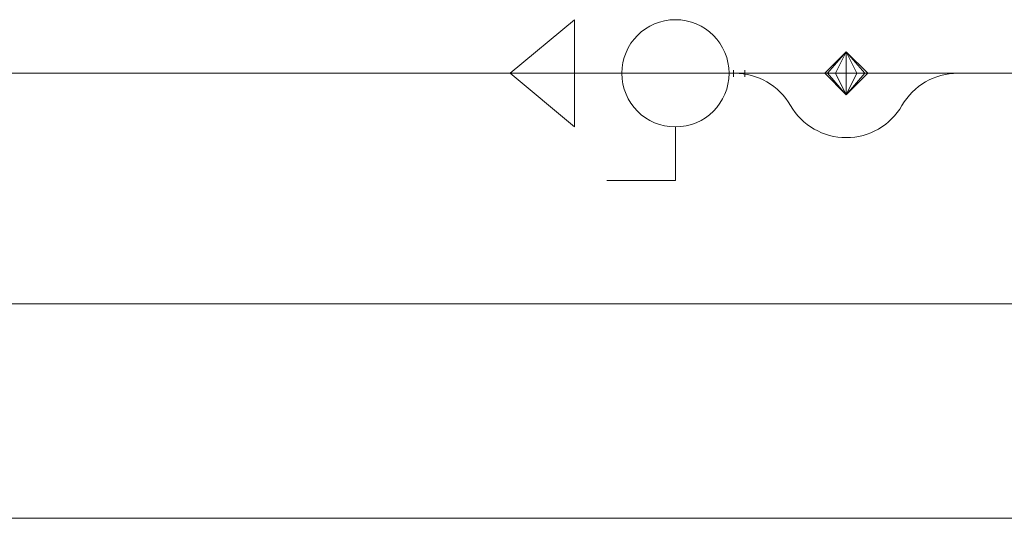
# Model space of a CAD drawing. Units: millimetres. Extents: x 10155 to 45545, y 2128 to 17563.
# Drawn here: x 25450 to 25909, y 16520 to 16753 of the extents above; entities that cross this region are included whole.
import ezdxf

# ---------------------------------------------------------------- set-up
doc = ezdxf.new("R2010")
doc.units = ezdxf.units.MM
for name, color, linetype, lineweight in [('Арматура трубопроводов', 7, 'Continuous', 35), ('Оборудование', 7, 'Continuous', 35), ('Соединительные детали трубопроводов', 250, 'Continuous', 50), ('Трубы', 250, 'Continuous', 50)]:
    doc.layers.add(name, color=color, linetype=linetype, lineweight=lineweight)

# ---------------------------------------------------------------- blocks, each defined once
blk = doc.blocks.new('Узел рег - Вектор 2-32-Л _2-3_5_-3790457-3D Рабочий_')
at = {"layer": 'Оборудование', "color": 10, "lineweight": 18}
for p, q in [((1325, 0, 410), (0, 0, 410)), ((195, 0, -410), (1140, 0, -410))]:
    blk.add_line(p, q, dxfattribs=at)
blk = doc.blocks.new('Обвод трубы - Обвод трубы-V48-3D Рабочий_')
at = {"layer": 'Соединительные детали трубопроводов', "color": 5, "lineweight": 18}
for p, q in [((-51.96, 0), (-61.96, 0)), ((51.96, 0), (61.96, 0))]:
    blk.add_line(p, q, dxfattribs=at)
for centre, start, end in [((-51.96, -30), 30, 90), ((0, 0), 210, 330)]:
    blk.add_arc(centre, 30, start, end, dxfattribs=at)
at = {"layer": 'Соединительные детали трубопроводов', "color": 5, "lineweight": 18, "extrusion": (0, 0, -1)}
blk.add_arc((-51.96, -30), 30, 30, 90, dxfattribs=at)
blk = doc.blocks.new('Ручн_ бал_ кл_ - USV-I-15-4101672-3D Рабочий_')
at = {"layer": 'Арматура трубопроводов', "color": 1, "lineweight": 18}
for p, q in [((-25, 0), (-25.7, 0)), ((-25, 0), (-25.7, 0)), ((-25, 0, 30), (25, 0, -30)), ((-25, 0, 30), (-25, 0, -30)), ((0, 0), (0, 0, 60)), ((25, 0), (25.7, 0)), ((25, 0), (25.7, 0)), ((25, 0, 30), (25, 0, -30))]:
    blk.add_line(p, q, dxfattribs=at)
at = {"layer": 'Арматура трубопроводов', "color": 1, "lineweight": 18, "extrusion": (0, -1, 1.3828e-14)}
for radius in [10, 8, 6, 4, 2]:
    blk.add_circle((0, 0), radius, dxfattribs=at)
blk = doc.blocks.new('Переходник - Стандартная-4094618-3D Рабочий_')
at = {"layer": 'Соединительные детали трубопроводов', "color": 1, "lineweight": 18}
for p, q in [((0, -1.65), (0, 1.53)), ((5.33, 0), (0, 0)), ((5.33, -1.65), (5.33, 1.53))]:
    blk.add_line(p, q, dxfattribs=at)
blk = doc.blocks.new('Тройник - стандартный-4101674-3D Рабочий_')
at = {"layer": 'Соединительные детали трубопроводов', "color": 1, "lineweight": 18}
for p, q in [((0, 0), (0, 27.65)), ((-27.65, 0), (27.65, 0))]:
    blk.add_line(p, q, dxfattribs=at)
at = {"layer": 'Соединительные детали трубопроводов', "color": 8, "lineweight": 18}
mesh = blk.add_polyface(dxfattribs=at)
corners = [(0, 10), (8.66, 5), (8.66, -5), (0, -10), (0, -10), (0, -10), (0, -10), (0, -10), (0, -10), (0, -10), (0, -10), (0, -10), (0, -10), (0, -10), (0, -10), (0, -10), (0, -10), (-8.66, -5), (-8.66, 5), (0, 10), (0, 10), (0, 10), (0, 10), (0, 10), (0, 10), (0, 10), (0, 10), (0, 10), (0, 10), (0, 10), (0, 10), (0, 10), (0, 0, -10)]
mesh.append_faces([[corners[k] for k in face] for face in [(32, 18, 23), (17, 32, 12)]], dxfattribs={"vtx0": -1, "color": 8})
mesh.append_faces([[corners[k] for k in face] for face in [(7, 32, 2)]], dxfattribs={"vtx1": -1, "color": 8})
mesh.append_faces([[corners[k] for k in face] for face in [(17, 18, 32), (1, 2, 32)]], dxfattribs={"vtx1": -1, "vtx2": -1, "color": 8})
mesh.append_faces([[corners[k] for k in face] for face in [(32, 28, 1)]], dxfattribs={"vtx2": -1, "color": 8})
mesh = blk.add_polyface(dxfattribs=at)
corners = [(0, 10), (-8.66, 5), (-8.66, -5), (0, -10), (0, -10), (0, -10), (0, -10), (0, -10), (0, -10), (0, -10), (0, -10), (0, -10), (0, -10), (0, -10), (0, -10), (0, -10), (0, -10), (8.66, -5), (8.66, 5), (0, 10), (0, 10), (0, 10), (0, 10), (0, 10), (0, 10), (0, 10), (0, 10), (0, 10), (0, 10), (0, 10), (0, 10), (0, 10), (0, 0, 10)]
mesh.append_faces([[corners[k] for k in face] for face in [(32, 18, 23), (17, 32, 12)]], dxfattribs={"vtx0": -1, "color": 8})
mesh.append_faces([[corners[k] for k in face] for face in [(7, 32, 2)]], dxfattribs={"vtx1": -1, "color": 8})
mesh.append_faces([[corners[k] for k in face] for face in [(17, 18, 32), (1, 2, 32)]], dxfattribs={"vtx1": -1, "vtx2": -1, "color": 8})
mesh.append_faces([[corners[k] for k in face] for face in [(32, 28, 1)]], dxfattribs={"vtx2": -1, "color": 8})
blk = doc.blocks.new('Шар_ кран резьб_ баб_ - КСШРВН-15_40-V49-3D Рабочий_')
at = {"layer": 'Арматура трубопроводов', "color": 1, "lineweight": 18}
for p, q in [((-27, 0), (-25.1, 0)), ((32, 0, 50), (0, 0, 50)), ((0, 0, 25), (0, 0, 50)), ((24.9, 0), (27, 0))]:
    blk.add_line(p, q, dxfattribs=at)
at = {"layer": 'Арматура трубопроводов', "color": 1, "lineweight": 18, "extrusion": (0, -1, 1.3828e-14)}
blk.add_circle((0, 0), 25, dxfattribs=at)
blk = doc.blocks.new('Заглушка с УГО спускника - Стандартная-V50-3D Рабочий_')
at = {"layer": 'Соединительные детали трубопроводов', "color": 1, "lineweight": 18}
for p, q in [((0, 0), (50, 0)), ((50, 0), (20, 0, -25)), ((50, 0), (20, 0, 25)), ((20, 0, 25), (20, 0, -25))]:
    blk.add_line(p, q, dxfattribs=at)
blk = doc.blocks.new('Обвод трубы - Обвод трубы-4110577-3D Рабочий_')
at = {"layer": 'Соединительные детали трубопроводов', "color": 5, "lineweight": 18}
for p, q in [((-51.96, 0), (-61.96, 0)), ((51.96, 0), (61.96, 0))]:
    blk.add_line(p, q, dxfattribs=at)
for centre, start, end in [((-51.96, -30), 30, 90), ((0, 0), 210, 330)]:
    blk.add_arc(centre, 30, start, end, dxfattribs=at)
at = {"layer": 'Соединительные детали трубопроводов', "color": 5, "lineweight": 18, "extrusion": (0, 0, -1)}
blk.add_arc((-51.96, -30), 30, 30, 90, dxfattribs=at)
blk = doc.blocks.new('Тройник - стандартный-4110652-3D Рабочий_')
at = {"layer": 'Соединительные детали трубопроводов', "color": 1, "lineweight": 18}
for p, q in [((-27.65, 0), (27.65, 0)), ((0, 0), (0, -30.15))]:
    blk.add_line(p, q, dxfattribs=at)
at = {"layer": 'Соединительные детали трубопроводов', "color": 8, "lineweight": 18}
mesh = blk.add_polyface(dxfattribs=at)
corners = [(0, -10), (-8.66, -5), (-8.66, 5), (0, 10), (0, 10), (0, 10), (0, 10), (0, 10), (0, 10), (0, 10), (0, 10), (0, 10), (0, 10), (0, 10), (0, 10), (0, 10), (0, 10), (8.66, 5), (8.66, -5), (0, -10), (0, -10), (0, -10), (0, -10), (0, -10), (0, -10), (0, -10), (0, -10), (0, -10), (0, -10), (0, -10), (0, -10), (0, -10), (0, 0, -10)]
mesh.append_faces([[corners[k] for k in face] for face in [(17, 32, 12)]], dxfattribs={"vtx0": -1, "color": 8})
mesh.append_faces([[corners[k] for k in face] for face in [(32, 1, 2), (32, 17, 18)]], dxfattribs={"vtx0": -1, "vtx2": -1, "color": 8})
mesh.append_faces([[corners[k] for k in face] for face in [(28, 1, 32), (7, 32, 2)]], dxfattribs={"vtx1": -1, "color": 8})
mesh.append_faces([[corners[k] for k in face] for face in [(18, 23, 32)]], dxfattribs={"vtx2": -1, "color": 8})
mesh = blk.add_polyface(dxfattribs=at)
corners = [(0, -10), (8.66, -5), (8.66, 5), (0, 10), (0, 10), (0, 10), (0, 10), (0, 10), (0, 10), (0, 10), (0, 10), (0, 10), (0, 10), (0, 10), (0, 10), (0, 10), (0, 10), (-8.66, 5), (-8.66, -5), (0, -10), (0, -10), (0, -10), (0, -10), (0, -10), (0, -10), (0, -10), (0, -10), (0, -10), (0, -10), (0, -10), (0, -10), (0, -10), (0, 0, 10)]
mesh.append_faces([[corners[k] for k in face] for face in [(17, 32, 12)]], dxfattribs={"vtx0": -1, "color": 8})
mesh.append_faces([[corners[k] for k in face] for face in [(32, 1, 2), (32, 17, 18)]], dxfattribs={"vtx0": -1, "vtx2": -1, "color": 8})
mesh.append_faces([[corners[k] for k in face] for face in [(28, 1, 32), (7, 32, 2)]], dxfattribs={"vtx1": -1, "color": 8})
mesh.append_faces([[corners[k] for k in face] for face in [(18, 23, 32)]], dxfattribs={"vtx2": -1, "color": 8})
blk = doc.blocks.new('Переходник - Стандартная-4088217-3D Рабочий_')
at = {"layer": 'Соединительные детали трубопроводов', "color": 1, "lineweight": 18}
for p, q in [((0, 1.65), (0, -1.53)), ((5.33, 1.65), (5.33, -1.53)), ((5.33, 0), (0, 0))]:
    blk.add_line(p, q, dxfattribs=at)
blk = doc.blocks.new('Тройник - стандартный-4110579-3D Рабочий_')
at = {"layer": 'Соединительные детали трубопроводов', "color": 5, "lineweight": 18}
for p, q in [((-27.65, 0), (27.65, 0)), ((0, 0), (0, -30.15))]:
    blk.add_line(p, q, dxfattribs=at)
at = {"layer": 'Соединительные детали трубопроводов', "color": 8, "lineweight": 18}
mesh = blk.add_polyface(dxfattribs=at)
corners = [(0, -10), (-8.66, -5), (-8.66, 5), (0, 10), (0, 10), (0, 10), (0, 10), (0, 10), (0, 10), (0, 10), (0, 10), (0, 10), (0, 10), (0, 10), (0, 10), (0, 10), (0, 10), (8.66, 5), (8.66, -5), (0, -10), (0, -10), (0, -10), (0, -10), (0, -10), (0, -10), (0, -10), (0, -10), (0, -10), (0, -10), (0, -10), (0, -10), (0, -10), (0, 0, -10)]
mesh.append_faces([[corners[k] for k in face] for face in [(17, 32, 12)]], dxfattribs={"vtx0": -1, "color": 8})
mesh.append_faces([[corners[k] for k in face] for face in [(32, 1, 2), (32, 17, 18)]], dxfattribs={"vtx0": -1, "vtx2": -1, "color": 8})
mesh.append_faces([[corners[k] for k in face] for face in [(28, 1, 32), (7, 32, 2)]], dxfattribs={"vtx1": -1, "color": 8})
mesh.append_faces([[corners[k] for k in face] for face in [(18, 23, 32)]], dxfattribs={"vtx2": -1, "color": 8})
mesh = blk.add_polyface(dxfattribs=at)
corners = [(0, -10), (8.66, -5), (8.66, 5), (0, 10), (0, 10), (0, 10), (0, 10), (0, 10), (0, 10), (0, 10), (0, 10), (0, 10), (0, 10), (0, 10), (0, 10), (0, 10), (0, 10), (-8.66, 5), (-8.66, -5), (0, -10), (0, -10), (0, -10), (0, -10), (0, -10), (0, -10), (0, -10), (0, -10), (0, -10), (0, -10), (0, -10), (0, -10), (0, -10), (0, 0, 10)]
mesh.append_faces([[corners[k] for k in face] for face in [(17, 32, 12)]], dxfattribs={"vtx0": -1, "color": 8})
mesh.append_faces([[corners[k] for k in face] for face in [(32, 1, 2), (32, 17, 18)]], dxfattribs={"vtx0": -1, "vtx2": -1, "color": 8})
mesh.append_faces([[corners[k] for k in face] for face in [(28, 1, 32), (7, 32, 2)]], dxfattribs={"vtx1": -1, "color": 8})
mesh.append_faces([[corners[k] for k in face] for face in [(18, 23, 32)]], dxfattribs={"vtx2": -1, "color": 8})
blk = doc.blocks.new('Тройник - стандартный-4110615-3D Рабочий_')
at = {"layer": 'Соединительные детали трубопроводов', "color": 5, "lineweight": 18}
for p, q in [((-27.65, 0), (27.65, 0)), ((0, 0), (0, -27.65))]:
    blk.add_line(p, q, dxfattribs=at)
at = {"layer": 'Соединительные детали трубопроводов', "color": 8, "lineweight": 18}
mesh = blk.add_polyface(dxfattribs=at)
corners = [(0, -10), (-8.66, -5), (-8.66, 5), (0, 10), (0, 10), (0, 10), (0, 10), (0, 10), (0, 10), (0, 10), (0, 10), (0, 10), (0, 10), (0, 10), (0, 10), (0, 10), (0, 10), (8.66, 5), (8.66, -5), (0, -10), (0, -10), (0, -10), (0, -10), (0, -10), (0, -10), (0, -10), (0, -10), (0, -10), (0, -10), (0, -10), (0, -10), (0, -10), (0, 0, -10)]
mesh.append_faces([[corners[k] for k in face] for face in [(17, 32, 12)]], dxfattribs={"vtx0": -1, "color": 8})
mesh.append_faces([[corners[k] for k in face] for face in [(32, 1, 2), (32, 17, 18)]], dxfattribs={"vtx0": -1, "vtx2": -1, "color": 8})
mesh.append_faces([[corners[k] for k in face] for face in [(28, 1, 32), (7, 32, 2)]], dxfattribs={"vtx1": -1, "color": 8})
mesh.append_faces([[corners[k] for k in face] for face in [(18, 23, 32)]], dxfattribs={"vtx2": -1, "color": 8})
mesh = blk.add_polyface(dxfattribs=at)
corners = [(0, -10), (8.66, -5), (8.66, 5), (0, 10), (0, 10), (0, 10), (0, 10), (0, 10), (0, 10), (0, 10), (0, 10), (0, 10), (0, 10), (0, 10), (0, 10), (0, 10), (0, 10), (-8.66, 5), (-8.66, -5), (0, -10), (0, -10), (0, -10), (0, -10), (0, -10), (0, -10), (0, -10), (0, -10), (0, -10), (0, -10), (0, -10), (0, -10), (0, -10), (0, 0, 10)]
mesh.append_faces([[corners[k] for k in face] for face in [(17, 32, 12)]], dxfattribs={"vtx0": -1, "color": 8})
mesh.append_faces([[corners[k] for k in face] for face in [(32, 1, 2), (32, 17, 18)]], dxfattribs={"vtx0": -1, "vtx2": -1, "color": 8})
mesh.append_faces([[corners[k] for k in face] for face in [(28, 1, 32), (7, 32, 2)]], dxfattribs={"vtx1": -1, "color": 8})
mesh.append_faces([[corners[k] for k in face] for face in [(18, 23, 32)]], dxfattribs={"vtx2": -1, "color": 8})
blk = doc.blocks.new('Тройник - стандартный-4110637-3D Рабочий_')
at = {"layer": 'Соединительные детали трубопроводов', "color": 1, "lineweight": 18}
for p, q in [((-27.65, 0), (27.65, 0)), ((0, 0), (0, -27.65))]:
    blk.add_line(p, q, dxfattribs=at)
at = {"layer": 'Соединительные детали трубопроводов', "color": 8, "lineweight": 18}
mesh = blk.add_polyface(dxfattribs=at)
corners = [(0, -10), (-8.66, -5), (-8.66, 5), (0, 10), (0, 10), (0, 10), (0, 10), (0, 10), (0, 10), (0, 10), (0, 10), (0, 10), (0, 10), (0, 10), (0, 10), (0, 10), (0, 10), (8.66, 5), (8.66, -5), (0, -10), (0, -10), (0, -10), (0, -10), (0, -10), (0, -10), (0, -10), (0, -10), (0, -10), (0, -10), (0, -10), (0, -10), (0, -10), (0, 0, -10)]
mesh.append_faces([[corners[k] for k in face] for face in [(17, 32, 12)]], dxfattribs={"vtx0": -1, "color": 8})
mesh.append_faces([[corners[k] for k in face] for face in [(32, 1, 2), (32, 17, 18)]], dxfattribs={"vtx0": -1, "vtx2": -1, "color": 8})
mesh.append_faces([[corners[k] for k in face] for face in [(28, 1, 32), (7, 32, 2)]], dxfattribs={"vtx1": -1, "color": 8})
mesh.append_faces([[corners[k] for k in face] for face in [(18, 23, 32)]], dxfattribs={"vtx2": -1, "color": 8})
mesh = blk.add_polyface(dxfattribs=at)
corners = [(0, -10), (8.66, -5), (8.66, 5), (0, 10), (0, 10), (0, 10), (0, 10), (0, 10), (0, 10), (0, 10), (0, 10), (0, 10), (0, 10), (0, 10), (0, 10), (0, 10), (0, 10), (-8.66, 5), (-8.66, -5), (0, -10), (0, -10), (0, -10), (0, -10), (0, -10), (0, -10), (0, -10), (0, -10), (0, -10), (0, -10), (0, -10), (0, -10), (0, -10), (0, 0, 10)]
mesh.append_faces([[corners[k] for k in face] for face in [(17, 32, 12)]], dxfattribs={"vtx0": -1, "color": 8})
mesh.append_faces([[corners[k] for k in face] for face in [(32, 1, 2), (32, 17, 18)]], dxfattribs={"vtx0": -1, "vtx2": -1, "color": 8})
mesh.append_faces([[corners[k] for k in face] for face in [(28, 1, 32), (7, 32, 2)]], dxfattribs={"vtx1": -1, "color": 8})
mesh.append_faces([[corners[k] for k in face] for face in [(18, 23, 32)]], dxfattribs={"vtx2": -1, "color": 8})

msp = doc.modelspace()

# ---------------------------------------------------------------- linework, layer by layer
at = {"layer": 'Трубы', "color": 5, "lineweight": 18}
for p, q in [((25773.3, 16727.52, 152.91), (23226.7, 16727.52, 152.91)), ((25773.3, 16727.52, 560), (24912.3, 16727.52, 560)), ((25897.22, 16727.52, 560), (25907.61, 16727.52, 560)), ((25907.61, 16727.52, 152.91), (25897.22, 16727.52, 152.91))]:
    msp.add_line(p, q, dxfattribs=at)
at = {"layer": 'Трубы', "color": 1, "lineweight": 18}
for p, q in [((25807.61, 16727.52, 50), (23226.7, 16727.52, 50)), ((24828.58, 16727.52, 660), (25807.61, 16727.52, 660)), ((25807.61, 16727.52, 380.45), (25787.98, 16727.52, 380.45)), ((25835.26, 16727.52, 408.1), (25835.26, 16727.52, 632.35)), ((25835.26, 16727.52, 296.35), (25835.26, 16727.52, 352.8)), ((25835.26, 16727.52, 80.15), (25835.26, 16727.52, 234.3)), ((28713.82, 16727.52, 50), (25862.91, 16727.52, 50)), ((26941.93, 16727.52, 660), (25862.91, 16727.52, 660))]:
    msp.add_line(p, q, dxfattribs=at)
at = {"layer": 'Трубы', "color": 3, "lineweight": 18}
msp.add_line((26520.24, 16620.02, 3200), (20977.92, 16620.02, 3200), dxfattribs=at)
at = {"layer": 'Трубы', "color": 4, "lineweight": 18}
msp.add_line((26670.24, 16520.02, 3200), (20977.92, 16520.02, 3200), dxfattribs=at)

# ---------------------------------------------------------------- block references
at = {"layer": 'Арматура трубопроводов', "color": 1, "lineweight": 18, "extrusion": (0, -1, 0), "rotation": 180}
msp.add_blockref('Шар_ кран резьб_ баб_ - КСШРВН-15_40-V49-3D Рабочий_', (25755.66, 380.45, -16727.52), dxfattribs=at)
at = {"layer": 'Арматура трубопроводов', "color": 1, "lineweight": 18, "extrusion": (-1, 0, 0), "rotation": 270}
msp.add_blockref('Ручн_ бал_ кл_ - USV-I-15-4101672-3D Рабочий_', (-16727.52, 265.32, -25835.26), dxfattribs=at)
at = {"layer": 'Оборудование', "color": 10, "lineweight": 18}
msp.add_blockref('Узел рег - Вектор 2-32-Л _2-3_5_-3790457-3D Рабочий_', (25245.28, 16620.02, 4910), dxfattribs=at)
at = {"layer": 'Соединительные детали трубопроводов', "color": 1, "lineweight": 18, "extrusion": (0, 1, 0)}
msp.add_blockref('Заглушка с УГО спускника - Стандартная-V50-3D Рабочий_', (-25728.66, 380.45, 16727.52), dxfattribs=at)
at = {"layer": 'Соединительные детали трубопроводов', "color": 8, "lineweight": 18, "extrusion": (0, -1, 0), "rotation": 89.99962135384554}
msp.add_blockref('Тройник - стандартный-4101674-3D Рабочий_', (25835.26, 380.45, -16727.52), dxfattribs=at)
at = {"layer": 'Соединительные детали трубопроводов', "color": 8, "lineweight": 18, "extrusion": (0, 1, 0), "rotation": 180}
msp.add_blockref('Тройник - стандартный-4110652-3D Рабочий_', (-25835.26, 50, 16727.52), dxfattribs=at)
at = {"layer": 'Соединительные детали трубопроводов', "color": 8, "lineweight": 18, "extrusion": (0, 1, 0)}
msp.add_blockref('Тройник - стандартный-4110637-3D Рабочий_', (-25835.26, 660, 16727.52), dxfattribs=at)
at = {"layer": 'Соединительные детали трубопроводов', "color": 8, "lineweight": 18, "extrusion": (-1.29723e-06, 1, 1.55635e-05), "rotation": 180}
msp.add_blockref('Тройник - стандартный-4110579-3D Рабочий_', (-25935.28, 152.65, 16727.49), dxfattribs=at)
at = {"layer": 'Соединительные детали трубопроводов', "color": 8, "lineweight": 18, "extrusion": (0, -1, -7.78626e-06)}
msp.add_blockref('Тройник - стандартный-4110615-3D Рабочий_', (25935.26, 559.87, -16727.52), dxfattribs=at)
at = {"layer": 'Соединительные детали трубопроводов', "color": 5, "lineweight": 18}
for name, p in [('Обвод трубы - Обвод трубы-V48-3D Рабочий_', (25835.26, 16727.52, 560)), ('Обвод трубы - Обвод трубы-4110577-3D Рабочий_', (25835.26, 16727.52, 152.91))]:
    msp.add_blockref(name, p, dxfattribs=at)
at = {"layer": 'Соединительные детали трубопроводов', "color": 1, "lineweight": 18}
msp.add_blockref('Переходник - Стандартная-4094618-3D Рабочий_', (25782.66, 16727.52, 380.45), dxfattribs=at)
at = {"layer": 'Соединительные детали трубопроводов', "color": 1, "lineweight": 18, "extrusion": (0, -1, 0), "rotation": 90}
for name, p in [('Переходник - Стандартная-4088217-3D Рабочий_', (25835.26, 234.3, -16727.52)), ('Переходник - Стандартная-4094618-3D Рабочий_', (25835.26, 291.02, -16727.52))]:
    msp.add_blockref(name, p, dxfattribs=at)

doc.saveas('drawing.dxf')
